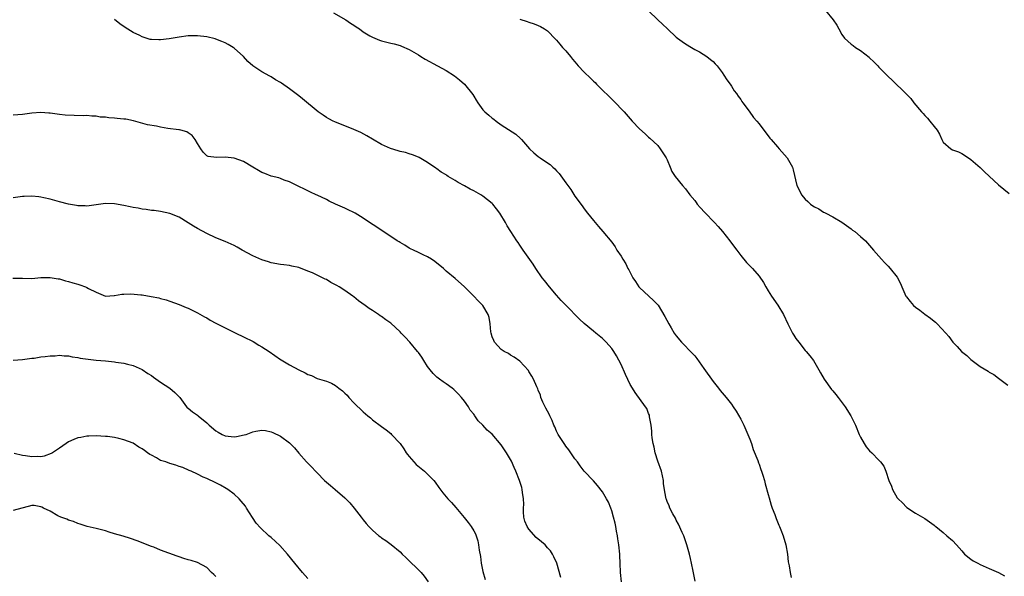
# Model space of a CAD drawing. Units: inches. Extents: x 2616000 to 2619000, y 1509000 to 1512000.
# Drawn here: x 2616994 to 2617208, y 1509844 to 1509965 of the extents above; entities that cross this region are included whole.
import ezdxf

# ---------------------------------------------------------------- set-up
doc = ezdxf.new("R2010")
doc.units = ezdxf.units.IN
doc.header["$MEASUREMENT"] = 0
doc.layers.add('LD26161509_10ft', color=113, linetype='Continuous')

msp = doc.modelspace()

# ---------------------------------------------------------------- linework, layer by layer
at = {"layer": 'LD26161509_10ft'}
for points, elevation in [([(2617062.54, 1509966.54), (2617065.22, 1509965), (2617066.27, 1509964.26), (2617067, 1509963.81), (2617067.46, 1509963.46), (2617068.16, 1509963), (2617069, 1509962.38), (2617070.46, 1509961.54), (2617071, 1509961.2), (2617072.57, 1509960.57), (2617073, 1509960.43), (2617074.14, 1509960.14), (2617075, 1509959.91), (2617075.74, 1509959.74), (2617077, 1509959.39), (2617077.29, 1509959.29), (2617079, 1509958.58), (2617081, 1509957.38), (2617081.55, 1509957), (2617082.44, 1509956.44), (2617085.17, 1509955), (2617087, 1509954), (2617088.83, 1509952.83), (2617089.94, 1509951.94), (2617091, 1509950.99), (2617092.8, 1509948.8), (2617093, 1509948.44), (2617093.56, 1509947.56), (2617093.88, 1509947), (2617095, 1509945.47), (2617095.44, 1509945), (2617096.32, 1509944.32), (2617097, 1509943.66), (2617097.4, 1509943.4), (2617097.86, 1509943), (2617099, 1509942.17), (2617102.14, 1509940.14), (2617103.2, 1509939.2), (2617103.36, 1509939), (2617105.1, 1509937), (2617106.1, 1509936.1), (2617107, 1509935.31), (2617107.19, 1509935.19), (2617107.44, 1509935), (2617109, 1509933.97), (2617109.6, 1509933.6), (2617110.17, 1509933), (2617110.62, 1509932.62), (2617111, 1509932.18), (2617111.6, 1509931.6), (2617113, 1509929.6), (2617114.12, 1509928.12), (2617115, 1509926.73), (2617116.58, 1509924.58), (2617117, 1509923.97), (2617117.74, 1509923), (2617119, 1509921.42), (2617119.36, 1509921), (2617120.09, 1509920.09), (2617121.08, 1509919), (2617123, 1509916.69), (2617123.7, 1509915.7), (2617124.12, 1509915), (2617125, 1509913.69), (2617125.4, 1509913), (2617126.02, 1509912.02), (2617126.51, 1509911), (2617126.71, 1509910.71), (2617127, 1509910.1), (2617127.58, 1509909), (2617128.17, 1509908.17), (2617128.9, 1509907), (2617129, 1509906.87), (2617132.07, 1509904.07), (2617133.04, 1509903.04), (2617134.55, 1509900.55), (2617135.37, 1509899), (2617135.9, 1509898.1), (2617136.56, 1509897), (2617137, 1509896.38), (2617138.14, 1509895), (2617140.56, 1509892.56), (2617141, 1509892.03), (2617141.49, 1509891.49), (2617143, 1509889.29), (2617145, 1509886.44), (2617146.15, 1509885), (2617146.51, 1509884.51), (2617147.83, 1509883), (2617149, 1509881.53), (2617149.37, 1509881), (2617150, 1509880), (2617151, 1509878.31), (2617151.66, 1509877), (2617152.58, 1509875), (2617153, 1509873.93), (2617153.32, 1509873), (2617153.73, 1509871.73), (2617154.7, 1509869.3), (2617154.85, 1509868.85), (2617155, 1509868.51), (2617155.39, 1509867.39), (2617155.55, 1509867), (2617155.83, 1509866.17), (2617156.16, 1509865), (2617156.29, 1509864.29), (2617157, 1509861.92), (2617157.19, 1509861.19), (2617157.64, 1509859.64), (2617157.87, 1509859), (2617158.39, 1509857.61), (2617158.7, 1509856.7), (2617159, 1509856.03), (2617159.28, 1509855.28), (2617159.41, 1509855), (2617159.7, 1509854.3), (2617160.2, 1509853), (2617160.8, 1509851), (2617161.16, 1509849), (2617161.33, 1509847.33), (2617161.52, 1509846.48), (2617161.73, 1509845), (2617161.96, 1509843.96)], 8290), ([(2617131, 1509966.91), (2617132.99, 1509964.99), (2617134.03, 1509964.03), (2617135.1, 1509963), (2617137, 1509961.24), (2617137.3, 1509961), (2617138.26, 1509960.26), (2617139, 1509959.74), (2617140.32, 1509959), (2617141, 1509958.56), (2617142.02, 1509958.02), (2617143.64, 1509957), (2617144.41, 1509956.41), (2617145, 1509955.93), (2617145.45, 1509955.45), (2617145.86, 1509955), (2617147, 1509953.56), (2617147.36, 1509953), (2617147.96, 1509951.96), (2617148.69, 1509951), (2617149, 1509950.56), (2617149.58, 1509949.58), (2617150.06, 1509949), (2617150.43, 1509948.43), (2617151, 1509947.68), (2617151.26, 1509947.26), (2617151.47, 1509947), (2617152.87, 1509945.13), (2617153.81, 1509943.81), (2617154.51, 1509943), (2617155, 1509942.4), (2617156.45, 1509940.45), (2617157, 1509939.8), (2617157.33, 1509939.33), (2617157.6, 1509939), (2617159, 1509937.4), (2617159.37, 1509937), (2617161.11, 1509935), (2617162.22, 1509933), (2617162.41, 1509932.41), (2617163.19, 1509929), (2617163.82, 1509927.82), (2617164.19, 1509927), (2617165, 1509926.02), (2617165.57, 1509925.57), (2617166.14, 1509925), (2617166.65, 1509924.64), (2617167, 1509924.37), (2617167.95, 1509923.95), (2617169, 1509923.25), (2617169.19, 1509923.19), (2617169.52, 1509923), (2617171, 1509922.23), (2617173, 1509921.06), (2617175, 1509919.61), (2617175.32, 1509919.32), (2617175.77, 1509919), (2617177, 1509917.98), (2617178.08, 1509917), (2617178.53, 1509916.53), (2617179.83, 1509915), (2617181.58, 1509913), (2617182.27, 1509912.27), (2617183, 1509911.53), (2617183.47, 1509911), (2617185, 1509909.1), (2617185.72, 1509907.72), (2617185.98, 1509907), (2617186.89, 1509905), (2617187, 1509904.84), (2617187.81, 1509903.81), (2617188.55, 1509903), (2617189, 1509902.59), (2617189.94, 1509901.94), (2617191, 1509901.11), (2617192.24, 1509900.24), (2617193, 1509899.57), (2617193.34, 1509899.34), (2617193.71, 1509899), (2617195.53, 1509897), (2617196.21, 1509896.21), (2617197.07, 1509895), (2617198.05, 1509894.05), (2617198.97, 1509893), (2617200.09, 1509892.09), (2617201, 1509891.24), (2617203, 1509889.73), (2617204.74, 1509888.74), (2617205, 1509888.52), (2617206.02, 1509888.02), (2617207, 1509887.19), (2617209, 1509885.69)], 8310), ([(2617169.4, 1509967), (2617171.1, 1509965), (2617171.85, 1509963.85), (2617172.35, 1509963), (2617173, 1509961.81), (2617173.58, 1509961), (2617175, 1509959.68), (2617175.42, 1509959.42), (2617175.97, 1509959), (2617177, 1509958.35), (2617178.88, 1509956.88), (2617179, 1509956.74), (2617179.9, 1509955.9), (2617180.76, 1509955), (2617181, 1509954.72), (2617183, 1509952.69), (2617183.88, 1509951.88), (2617186.94, 1509948.94), (2617187.92, 1509947.92), (2617188.58, 1509947), (2617190.25, 1509945), (2617190.64, 1509944.64), (2617191, 1509944.19), (2617191.61, 1509943.61), (2617192.07, 1509943), (2617193, 1509941.85), (2617193.65, 1509941), (2617194.18, 1509940.18), (2617194.69, 1509939), (2617195, 1509938.46), (2617196.61, 1509937), (2617197, 1509936.8), (2617198.34, 1509936.34), (2617199, 1509936), (2617199.61, 1509935.61), (2617201, 1509934.66), (2617203, 1509932.9), (2617203.96, 1509931.96), (2617207, 1509929.13), (2617209.31, 1509927.31)], 8320), ([(2617141.1, 1509843.1), (2617140.71, 1509845.29), (2617140.34, 1509847), (2617140.06, 1509848.06), (2617139.86, 1509849), (2617139.33, 1509851), (2617138.64, 1509853), (2617138.31, 1509853.69), (2617137.52, 1509855.52), (2617137, 1509856.39), (2617136.81, 1509856.81), (2617136.23, 1509857.77), (2617135.62, 1509859), (2617135.46, 1509859.46), (2617135, 1509860.45), (2617134.86, 1509860.86), (2617134.79, 1509861), (2617134.52, 1509862.52), (2617134.47, 1509863), (2617134.26, 1509864.26), (2617134.24, 1509865), (2617134.03, 1509865.97), (2617133.76, 1509867), (2617133, 1509869.19), (2617132.44, 1509871), (2617132.21, 1509872.21), (2617131.98, 1509873), (2617131.78, 1509874.22), (2617131.72, 1509875), (2617131.72, 1509875.72), (2617131.55, 1509877), (2617131.21, 1509878.79), (2617131.2, 1509879), (2617131.16, 1509879.16), (2617131, 1509879.52), (2617130.6, 1509880.6), (2617130.35, 1509881), (2617128.08, 1509884.08), (2617127.48, 1509885), (2617127, 1509885.81), (2617125.97, 1509887.97), (2617125, 1509890.17), (2617124.02, 1509892.02), (2617123.45, 1509893), (2617123, 1509893.67), (2617121.81, 1509895), (2617121.38, 1509895.38), (2617121, 1509895.79), (2617119.54, 1509897), (2617119, 1509897.41), (2617117, 1509899.04), (2617116, 1509900), (2617113, 1509903.01), (2617112.03, 1509904.03), (2617111, 1509905.18), (2617109.5, 1509907), (2617108.41, 1509908.41), (2617107.9, 1509909), (2617106.52, 1509911), (2617105.93, 1509911.93), (2617103.76, 1509915), (2617103, 1509916.1), (2617102.66, 1509916.66), (2617102.4, 1509917), (2617101.04, 1509919.04), (2617100.26, 1509920.26), (2617099.9, 1509921), (2617098.7, 1509923), (2617097.98, 1509923.98), (2617097.13, 1509925), (2617097, 1509925.13), (2617095, 1509926.71), (2617094.54, 1509927), (2617093, 1509927.88), (2617092.25, 1509928.25), (2617091, 1509928.96), (2617089.66, 1509929.66), (2617089, 1509930.12), (2617087.45, 1509931), (2617087.18, 1509931.18), (2617087, 1509931.32), (2617085.94, 1509931.94), (2617085, 1509932.66), (2617084.79, 1509932.79), (2617083, 1509934.05), (2617081.12, 1509935.12), (2617081, 1509935.19), (2617079.69, 1509935.69), (2617079, 1509935.89), (2617078.17, 1509936.17), (2617077, 1509936.4), (2617076.57, 1509936.57), (2617074.95, 1509937.05), (2617073, 1509937.93), (2617071, 1509939.09), (2617069.82, 1509939.82), (2617068.5, 1509940.5), (2617067, 1509941.18), (2617062.84, 1509942.84), (2617062.47, 1509943), (2617061.5, 1509943.5), (2617061, 1509943.78), (2617060.27, 1509944.27), (2617059.25, 1509945), (2617055.85, 1509947.85), (2617055, 1509948.51), (2617053.56, 1509949.56), (2617053, 1509950), (2617051.22, 1509951.22), (2617051, 1509951.38), (2617049.97, 1509951.97), (2617049, 1509952.6), (2617048.73, 1509952.73), (2617047, 1509953.69), (2617045.01, 1509955.01), (2617043.95, 1509955.95), (2617043, 1509957.05), (2617041, 1509958.85), (2617040.77, 1509959), (2617039.65, 1509959.65), (2617039, 1509959.99), (2617038.3, 1509960.3), (2617037, 1509960.79), (2617036.84, 1509960.84), (2617035, 1509961.29), (2617033, 1509961.5), (2617031, 1509961.48), (2617029, 1509961.25), (2617026.88, 1509960.88), (2617025, 1509960.63), (2617024.61, 1509960.61), (2617023, 1509960.69), (2617022.73, 1509960.73), (2617021, 1509961.26), (2617020.45, 1509961.55), (2617019, 1509962.24), (2617017.29, 1509963.29), (2617016.13, 1509964.13), (2617015, 1509965.03)], 8280), ([(2617103, 1509965.13), (2617104.62, 1509964.62), (2617105, 1509964.47), (2617106.14, 1509964.14), (2617107, 1509963.76), (2617107.54, 1509963.54), (2617108.39, 1509963), (2617109, 1509962.59), (2617110.78, 1509960.78), (2617111, 1509960.57), (2617111.7, 1509959.7), (2617112.32, 1509959), (2617113, 1509958.29), (2617114.02, 1509957), (2617114.46, 1509956.46), (2617115, 1509955.87), (2617115.73, 1509955), (2617117, 1509953.66), (2617118.35, 1509952.35), (2617119, 1509951.7), (2617119.38, 1509951.38), (2617119.71, 1509951), (2617121, 1509949.72), (2617122.39, 1509948.39), (2617123, 1509947.77), (2617123.4, 1509947.4), (2617125.67, 1509945), (2617127, 1509943.46), (2617127.45, 1509943), (2617129, 1509941.32), (2617130.24, 1509940.24), (2617131, 1509939.51), (2617131.29, 1509939.29), (2617133, 1509937.72), (2617133.54, 1509937), (2617134.12, 1509936.12), (2617134.79, 1509935), (2617135, 1509934.56), (2617135.65, 1509933), (2617136.03, 1509932.03), (2617136.76, 1509931), (2617138.37, 1509929), (2617139, 1509928.28), (2617139.97, 1509927), (2617141, 1509925.75), (2617141.31, 1509925.31), (2617141.56, 1509925), (2617142.22, 1509924.22), (2617143.19, 1509923.19), (2617145.28, 1509921), (2617146.1, 1509920.1), (2617147.06, 1509919), (2617148.67, 1509917), (2617149.63, 1509915.63), (2617150.13, 1509915), (2617151, 1509913.8), (2617152.28, 1509912.28), (2617153, 1509911.58), (2617153.27, 1509911.27), (2617153.55, 1509911), (2617155, 1509909.36), (2617155.93, 1509907.93), (2617156.45, 1509907), (2617157, 1509906.19), (2617157.72, 1509905), (2617159.04, 1509903.04), (2617160.27, 1509901), (2617161.26, 1509899), (2617162.28, 1509897), (2617162.55, 1509896.55), (2617163, 1509895.84), (2617163.61, 1509895), (2617165, 1509893.22), (2617165.21, 1509893), (2617166.03, 1509892.03), (2617166.78, 1509891), (2617167.97, 1509889), (2617168.32, 1509888.32), (2617169.11, 1509887), (2617170.75, 1509884.75), (2617171, 1509884.46), (2617171.64, 1509883.64), (2617172.17, 1509883), (2617173.66, 1509881), (2617174.95, 1509879), (2617175.94, 1509877), (2617176.74, 1509875), (2617177, 1509874.42), (2617177.8, 1509873), (2617178.28, 1509872.28), (2617179, 1509871.44), (2617179.46, 1509871), (2617181, 1509869.4), (2617181.21, 1509869.21), (2617181.39, 1509869), (2617182.07, 1509868.07), (2617182.55, 1509867), (2617183.19, 1509865), (2617183.73, 1509863.73), (2617184, 1509863), (2617185, 1509861.24), (2617185.19, 1509861), (2617186.11, 1509860.11), (2617187, 1509859.18), (2617187.1, 1509859.1), (2617189, 1509857.86), (2617190.51, 1509857), (2617191, 1509856.7), (2617191.99, 1509855.99), (2617193, 1509855.31), (2617193.16, 1509855.16), (2617193.37, 1509855), (2617195, 1509853.69), (2617195.81, 1509853), (2617197, 1509851.96), (2617197.9, 1509851), (2617199, 1509849.7), (2617199.63, 1509849), (2617201, 1509847.88), (2617201.53, 1509847.53), (2617202.5, 1509847), (2617203, 1509846.76), (2617205, 1509845.9), (2617206.99, 1509844.99), (2617208.32, 1509844.32)], 8300), ([(2617125.13, 1509843), (2617124.9, 1509845), (2617124.81, 1509847), (2617124.71, 1509848.71), (2617124.71, 1509849), (2617124.51, 1509851), (2617124.34, 1509852.34), (2617124.23, 1509853), (2617124.03, 1509853.97), (2617123.87, 1509855), (2617123.73, 1509855.73), (2617123.39, 1509857), (2617123, 1509858.37), (2617122.77, 1509859), (2617122.25, 1509860.25), (2617121.88, 1509861), (2617121, 1509862.52), (2617119.9, 1509863.9), (2617119, 1509864.89), (2617117, 1509867.04), (2617116.16, 1509868.16), (2617115.56, 1509869), (2617115, 1509869.66), (2617114.13, 1509871), (2617113.66, 1509871.66), (2617113, 1509872.44), (2617112.78, 1509872.78), (2617112.62, 1509873), (2617111.35, 1509875), (2617111.24, 1509875.24), (2617111, 1509875.7), (2617110.62, 1509876.62), (2617110.43, 1509877), (2617110.04, 1509878.04), (2617109.54, 1509879), (2617109.39, 1509879.39), (2617109, 1509880.03), (2617108.69, 1509880.69), (2617108.5, 1509881), (2617108.03, 1509881.97), (2617107.6, 1509883), (2617107.48, 1509883.48), (2617107, 1509884.59), (2617106.9, 1509884.9), (2617106.71, 1509885.29), (2617106, 1509887), (2617105.66, 1509887.66), (2617105, 1509888.67), (2617104.88, 1509888.88), (2617103, 1509890.86), (2617101.77, 1509891.77), (2617101, 1509892.22), (2617100.54, 1509892.54), (2617099.61, 1509893), (2617099, 1509893.41), (2617097.53, 1509895), (2617097.34, 1509895.34), (2617097, 1509896.15), (2617096.77, 1509897), (2617096.71, 1509897.29), (2617096.55, 1509899), (2617096.34, 1509900.34), (2617096.14, 1509901), (2617095, 1509902.97), (2617093.95, 1509903.95), (2617093, 1509905), (2617091, 1509906.99), (2617089, 1509908.8), (2617087, 1509910.46), (2617086.41, 1509911), (2617085.65, 1509911.65), (2617085, 1509912.16), (2617084.55, 1509912.55), (2617083.86, 1509913), (2617083, 1509913.53), (2617082.04, 1509913.96), (2617081, 1509914.49), (2617079.89, 1509915), (2617079.3, 1509915.3), (2617079, 1509915.43), (2617078.06, 1509916.06), (2617077, 1509916.62), (2617076.78, 1509916.78), (2617076.4, 1509917), (2617075, 1509917.96), (2617073.33, 1509919), (2617071.95, 1509919.95), (2617070.34, 1509921), (2617069, 1509921.92), (2617067.26, 1509923), (2617067, 1509923.15), (2617065.74, 1509923.74), (2617065, 1509924.1), (2617063, 1509924.98), (2617061.62, 1509925.62), (2617061, 1509925.96), (2617059, 1509926.91), (2617058.78, 1509927), (2617057.55, 1509927.55), (2617056.22, 1509928.22), (2617055, 1509928.8), (2617054.88, 1509928.88), (2617053, 1509929.8), (2617051.82, 1509930.18), (2617051, 1509930.53), (2617050.66, 1509930.66), (2617049, 1509931.05), (2617047.61, 1509931.61), (2617047, 1509931.81), (2617046.27, 1509932.27), (2617045, 1509932.98), (2617043, 1509934.21), (2617041, 1509934.95), (2617039, 1509935.2), (2617037.12, 1509935.12), (2617035.31, 1509935.31), (2617035, 1509935.48), (2617034.26, 1509936.26), (2617033.71, 1509937), (2617033, 1509938.11), (2617032.51, 1509939), (2617031.88, 1509939.88), (2617031, 1509940.44), (2617030.69, 1509940.69), (2617029.35, 1509941), (2617029.08, 1509941.08), (2617028.93, 1509941.07), (2617026.57, 1509941.43), (2617025, 1509941.69), (2617024.12, 1509941.88), (2617022.16, 1509942.16), (2617019.09, 1509943.09), (2617017.42, 1509943.42), (2617017, 1509943.45), (2617015.59, 1509943.59), (2617015, 1509943.61), (2617013.72, 1509943.72), (2617013, 1509943.83), (2617011.88, 1509943.88), (2617011, 1509944.09), (2617010.04, 1509944.04), (2617009, 1509944.2), (2617008.15, 1509944.15), (2617006.19, 1509944.19), (2617004.29, 1509944.29), (2617003, 1509944.47), (2617002.49, 1509944.49), (2617001, 1509944.74), (2617000.74, 1509944.74), (2616999, 1509944.86), (2616997, 1509944.73), (2616995, 1509944.46), (2616993, 1509944.28)], 8270), ([(2617111.95, 1509843.95), (2617111.03, 1509847), (2617110.43, 1509848.43), (2617110.15, 1509849), (2617109.68, 1509849.68), (2617109, 1509850.39), (2617108.49, 1509851), (2617107.7, 1509851.69), (2617106.59, 1509852.59), (2617105, 1509854.41), (2617104.58, 1509855), (2617104.13, 1509856.13), (2617103.9, 1509857), (2617103.83, 1509858.17), (2617103.81, 1509859), (2617103.86, 1509859.86), (2617103.83, 1509861), (2617103.62, 1509862.38), (2617103.56, 1509863), (2617103.45, 1509863.45), (2617102.93, 1509865), (2617102.12, 1509867), (2617101.81, 1509867.81), (2617101.18, 1509869.18), (2617101, 1509869.54), (2617100.13, 1509871), (2617099, 1509872.75), (2617097, 1509875.03), (2617095.92, 1509875.92), (2617095, 1509876.98), (2617093.96, 1509877.96), (2617093.27, 1509879), (2617093.14, 1509879.14), (2617093, 1509879.36), (2617092.27, 1509880.27), (2617091.84, 1509881), (2617091, 1509882.18), (2617090.34, 1509883), (2617089.71, 1509883.71), (2617089, 1509884.44), (2617088.71, 1509884.71), (2617088.35, 1509885), (2617087, 1509885.94), (2617086.4, 1509886.4), (2617085.55, 1509887), (2617085, 1509887.41), (2617084.22, 1509888.22), (2617083.54, 1509889), (2617083, 1509889.75), (2617082.16, 1509891), (2617081.73, 1509891.73), (2617081, 1509892.77), (2617080.82, 1509893), (2617079.16, 1509895), (2617078.08, 1509896.08), (2617077.25, 1509897), (2617077, 1509897.26), (2617075, 1509899.1), (2617073.89, 1509899.89), (2617073, 1509900.55), (2617072.72, 1509900.72), (2617072.34, 1509901), (2617071, 1509901.89), (2617070.32, 1509902.32), (2617069.44, 1509903), (2617068.01, 1509904.01), (2617067, 1509904.84), (2617066.78, 1509905), (2617065, 1509906.21), (2617063.78, 1509907), (2617063.29, 1509907.29), (2617063, 1509907.49), (2617062, 1509908), (2617061, 1509908.61), (2617060.72, 1509908.72), (2617059, 1509909.56), (2617057.95, 1509910.05), (2617057, 1509910.44), (2617055, 1509911.2), (2617053.51, 1509911.51), (2617053, 1509911.65), (2617051.78, 1509911.78), (2617051, 1509911.9), (2617049, 1509912.24), (2617048.44, 1509912.44), (2617047, 1509912.87), (2617045, 1509913.75), (2617042.74, 1509915), (2617041.65, 1509915.65), (2617041, 1509915.99), (2617040.3, 1509916.3), (2617039, 1509916.84), (2617037, 1509917.63), (2617035, 1509918.59), (2617033, 1509919.72), (2617032.16, 1509920.16), (2617031, 1509920.95), (2617029, 1509922.15), (2617027, 1509922.96), (2617025, 1509923.37), (2617023.57, 1509923.57), (2617023, 1509923.62), (2617021.82, 1509923.82), (2617021, 1509923.9), (2617020.1, 1509924.1), (2617019, 1509924.26), (2617018.4, 1509924.4), (2617017, 1509924.66), (2617015, 1509925.01), (2617013, 1509925.08), (2617009, 1509924.56), (2617008.6, 1509924.6), (2617007, 1509924.63), (2617006.7, 1509924.7), (2617005, 1509924.96), (2617003, 1509925.46), (2617001, 1509926.02), (2616999.64, 1509926.36), (2616999, 1509926.5), (2616998.53, 1509926.53), (2616997, 1509926.71), (2616995.35, 1509926.65), (2616995, 1509926.62), (2616993, 1509926.37)], 8260), ([(2616992.91, 1509908.91), (2616994.9, 1509908.9), (2616995, 1509908.88), (2616997, 1509908.85), (2616999, 1509909.02), (2617001, 1509909.07), (2617002.77, 1509908.77), (2617003, 1509908.75), (2617004.33, 1509908.33), (2617005, 1509908.17), (2617005.91, 1509907.91), (2617007, 1509907.57), (2617007.47, 1509907.47), (2617008.68, 1509907), (2617009, 1509906.86), (2617009.35, 1509906.65), (2617011, 1509905.83), (2617013, 1509905.02), (2617014.87, 1509905.13), (2617015, 1509905.11), (2617016.57, 1509905.43), (2617017, 1509905.4), (2617018.5, 1509905.5), (2617020.68, 1509905.32), (2617021, 1509905.28), (2617022.96, 1509904.96), (2617024.61, 1509904.61), (2617025, 1509904.49), (2617026.17, 1509904.17), (2617027, 1509903.91), (2617029, 1509903.21), (2617029.51, 1509903), (2617030.54, 1509902.54), (2617031, 1509902.36), (2617033, 1509901.39), (2617034.52, 1509900.52), (2617035, 1509900.31), (2617035.79, 1509899.79), (2617037, 1509899.16), (2617037.26, 1509899), (2617039, 1509898.11), (2617041.36, 1509897), (2617043, 1509896.2), (2617045.12, 1509895.12), (2617046.36, 1509894.36), (2617047, 1509894.02), (2617048.55, 1509893), (2617051, 1509891.27), (2617051.18, 1509891.18), (2617053, 1509890.06), (2617055, 1509889), (2617056.39, 1509888.39), (2617057, 1509888.01), (2617057.76, 1509887.76), (2617059, 1509887.15), (2617061, 1509886.52), (2617062.11, 1509886.11), (2617063, 1509885.57), (2617063.72, 1509885), (2617064.47, 1509884.47), (2617065, 1509883.91), (2617065.49, 1509883.49), (2617065.91, 1509883), (2617067, 1509881.82), (2617069, 1509879.86), (2617069.47, 1509879.47), (2617069.98, 1509879), (2617070.55, 1509878.55), (2617071, 1509878.18), (2617073, 1509876.68), (2617073.98, 1509875.98), (2617075, 1509875.16), (2617075.17, 1509875), (2617077, 1509873.03), (2617077.82, 1509871.82), (2617078.34, 1509871), (2617078.62, 1509870.62), (2617079, 1509870.21), (2617080.01, 1509869), (2617080.49, 1509868.49), (2617081.57, 1509867.57), (2617082.29, 1509867), (2617083, 1509866.34), (2617084.35, 1509865), (2617084.63, 1509864.63), (2617085.45, 1509863.45), (2617086.31, 1509862.31), (2617087, 1509861.47), (2617087.39, 1509861), (2617088.17, 1509860.17), (2617089.12, 1509859.12), (2617090.94, 1509856.94), (2617091.83, 1509855.83), (2617092.42, 1509855), (2617093, 1509854.03), (2617093.37, 1509853.37), (2617093.91, 1509851.91), (2617094.06, 1509851), (2617094.16, 1509849.84), (2617094.46, 1509848.46), (2617094.62, 1509847), (2617094.68, 1509846.68), (2617095, 1509845.23), (2617095.46, 1509843.46)], 8250), ([(2616993, 1509891.13), (2616995, 1509891.27), (2616997, 1509891.51), (2616997.55, 1509891.55), (2616999, 1509891.8), (2616999.88, 1509891.88), (2617001, 1509892.05), (2617002.08, 1509892.08), (2617003, 1509892.16), (2617004.03, 1509892.03), (2617005, 1509892.01), (2617005.81, 1509891.81), (2617007, 1509891.66), (2617007.54, 1509891.54), (2617009.29, 1509891.29), (2617011, 1509891.12), (2617013, 1509890.97), (2617015, 1509890.76), (2617015.3, 1509890.7), (2617017, 1509890.45), (2617017.78, 1509890.22), (2617019, 1509889.93), (2617021, 1509889.05), (2617022.24, 1509888.24), (2617023, 1509887.77), (2617023.44, 1509887.44), (2617025, 1509886.34), (2617026.99, 1509885), (2617028.06, 1509884.06), (2617029.17, 1509883), (2617030.6, 1509881), (2617030.79, 1509880.79), (2617031, 1509880.69), (2617031.9, 1509879.9), (2617033, 1509879.13), (2617033.12, 1509879), (2617035, 1509877.48), (2617035.52, 1509877), (2617037, 1509875.73), (2617037.49, 1509875.49), (2617038.33, 1509875), (2617039, 1509874.69), (2617041, 1509874.47), (2617041.47, 1509874.53), (2617043.13, 1509874.87), (2617043.55, 1509875), (2617045, 1509875.55), (2617045.71, 1509875.71), (2617047, 1509875.89), (2617047.8, 1509875.8), (2617049, 1509875.53), (2617049.38, 1509875.38), (2617051, 1509874.61), (2617053, 1509873.16), (2617053.17, 1509873), (2617054.06, 1509872.06), (2617055, 1509870.95), (2617056.7, 1509869), (2617057.84, 1509867.84), (2617058.63, 1509867), (2617059, 1509866.65), (2617060.61, 1509865), (2617061, 1509864.64), (2617061.93, 1509863.93), (2617062.94, 1509863), (2617065, 1509861.24), (2617066.13, 1509860.13), (2617067.05, 1509859), (2617068.55, 1509857), (2617068.76, 1509856.76), (2617069, 1509856.44), (2617069.67, 1509855.67), (2617070.22, 1509855), (2617070.61, 1509854.61), (2617071, 1509854.19), (2617072.37, 1509853), (2617072.73, 1509852.73), (2617073, 1509852.53), (2617073.93, 1509851.93), (2617075.11, 1509851.11), (2617077, 1509849.49), (2617077.47, 1509849), (2617078.23, 1509848.23), (2617081.58, 1509845), (2617082.21, 1509844.21), (2617083.08, 1509843)], 8240), ([(2617057, 1509843.68), (2617055.82, 1509845), (2617054.14, 1509847), (2617052.55, 1509849), (2617050.89, 1509850.89), (2617049, 1509852.61), (2617048.53, 1509853), (2617046.67, 1509854.67), (2617045.75, 1509855.75), (2617044.94, 1509856.94), (2617043.66, 1509859), (2617043.4, 1509859.4), (2617042.52, 1509860.52), (2617042.06, 1509861), (2617041, 1509861.98), (2617039.61, 1509863), (2617039.25, 1509863.25), (2617037.97, 1509863.97), (2617037, 1509864.46), (2617035, 1509865.38), (2617034.27, 1509865.73), (2617033, 1509866.32), (2617031.61, 1509867), (2617031.18, 1509867.18), (2617029.82, 1509867.82), (2617029, 1509868.05), (2617028.33, 1509868.33), (2617027, 1509868.65), (2617026.1, 1509869), (2617025, 1509869.35), (2617024.13, 1509869.87), (2617023, 1509870.45), (2617022.62, 1509870.62), (2617022.17, 1509871), (2617021.46, 1509871.46), (2617021, 1509871.88), (2617020.25, 1509872.25), (2617019, 1509873.05), (2617017, 1509873.79), (2617015.93, 1509874.07), (2617015, 1509874.29), (2617013.49, 1509874.51), (2617013, 1509874.56), (2617011, 1509874.67), (2617009.39, 1509874.61), (2617009, 1509874.62), (2617007.67, 1509874.33), (2617007, 1509874.26), (2617006.15, 1509873.85), (2617005, 1509873.37), (2617004.51, 1509873), (2617003, 1509872.03), (2617001.52, 1509871), (2617001.19, 1509870.81), (2616999.71, 1509870.29), (2616999, 1509870.15), (2616998.17, 1509870.17), (2616997, 1509870.11), (2616995.68, 1509870.32), (2616995, 1509870.4), (2616993.19, 1509870.81)], 8230), ([(2617037, 1509844.13), (2617036.54, 1509844.54), (2617036.06, 1509845), (2617035, 1509846.07), (2617033, 1509847.16), (2617031.6, 1509847.59), (2617031, 1509847.79), (2617030.07, 1509848.07), (2617029, 1509848.43), (2617028.56, 1509848.56), (2617025, 1509849.89), (2617023.52, 1509850.48), (2617023, 1509850.67), (2617019.88, 1509851.88), (2617018.42, 1509852.42), (2617016.89, 1509852.89), (2617015, 1509853.43), (2617013.8, 1509853.8), (2617013, 1509854.03), (2617011, 1509854.58), (2617009.03, 1509855.03), (2617007.5, 1509855.5), (2617007, 1509855.64), (2617006.07, 1509856.07), (2617005, 1509856.37), (2617004.59, 1509856.59), (2617003.33, 1509857), (2617002.67, 1509857.33), (2617001, 1509858.3), (2616999.53, 1509859), (2616999.2, 1509859.2), (2616999, 1509859.27), (2616997.52, 1509859.52), (2616997, 1509859.53), (2616993, 1509858.5)], 8220)]:
    msp.add_lwpolyline(points, dxfattribs=dict(at, elevation=elevation))

doc.saveas('drawing.dxf')
